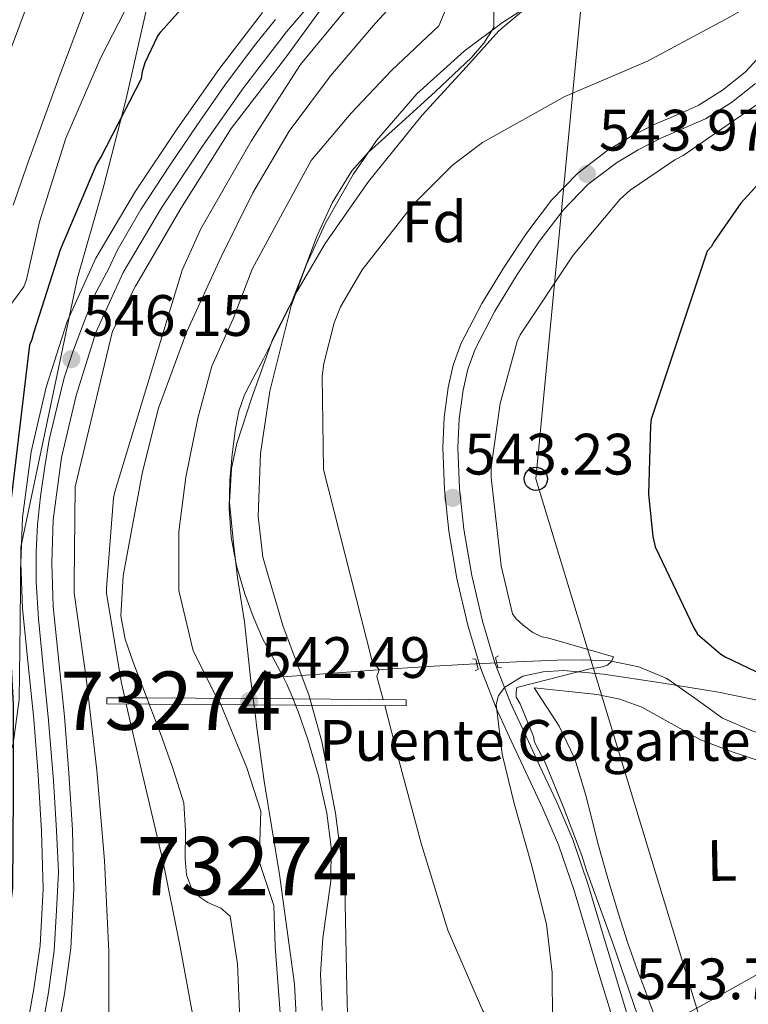
# Model space of a CAD drawing. Extents: x 634528 to 641430, y 743835 to 748599.
# Drawn here: x 635928 to 636053, y 747091 to 747260 of the extents above; entities that cross this region are included whole.
import ezdxf
from ezdxf.enums import TextEntityAlignment as Align

# ---------------------------------------------------------------- set-up
doc = ezdxf.new("R2010")
doc.units = 0
doc.header["$MEASUREMENT"] = 0
for name, pattern in [('DGN Style 1', [47.651871639999996, 0.07928763999999999, -47.572584]), ('DGN Style 2', [79.28764, 47.572584, -31.715056]), ('DGN Style 3', [111.002696, 79.28764, -31.715056]), ('DGN Style 4', [126.93951164, 63.430112, -31.715056, 0.07928763999999999, -31.715056]), ('DGN Style 5', [55.501348, 23.786292, -31.715056])]:
    doc.linetypes.add(name, pattern=pattern)
for name, color, linetype in [('Nivel 1', 7, 'Continuous'), ('Nivel 11', 7, 'Continuous'), ('Nivel 19', 7, 'Continuous'), ('Nivel 21', 7, 'Continuous'), ('Nivel 22', 7, 'Continuous'), ('Nivel 23', 7, 'Continuous'), ('Nivel 33', 7, 'Continuous'), ('Nivel 35', 7, 'Continuous'), ('Nivel 36', 7, 'Continuous'), ('Nivel 37', 7, 'Continuous'), ('Nivel 4', 7, 'Continuous'), ('Nivel 41', 7, 'Continuous'), ('Nivel 48', 7, 'Continuous'), ('Nivel 5', 7, 'Continuous'), ('Nivel 51', 7, 'Continuous'), ('Nivel 54', 7, 'Continuous'), ('Nivel 57', 7, 'Continuous'), ('Nivel 7', 7, 'Continuous')]:
    doc.layers.add(name, color=color, linetype=linetype)
doc.styles.add('Style-arial', font='arial.shx', dxfattribs={"bigfont": 'arialbig.shx'})
doc.styles.add('Style-arialn', font='arialn.shx', dxfattribs={"bigfont": 'arialnbig.shx'})

# ---------------------------------------------------------------- blocks, each defined once
blk = doc.blocks.new('5PATER_4')
at = {"layer": 'Nivel 7', "linetype": 'Continuous', "lineweight": 0}
h = blk.add_hatch(color=53, dxfattribs=at)
edge = h.paths.add_edge_path()
edge.add_ellipse((0, 0), major_axis=(-0.8643324440365454, -1.298620567285837), ratio=0.9995440152690775, start_angle=0, end_angle=360)
blk = doc.blocks.new('5PANOT')
at = {"layer": 'Nivel 7', "linetype": 'Continuous', "lineweight": 0}
h = blk.add_hatch(color=1, dxfattribs=at)
edge = h.paths.add_edge_path()
edge.add_ellipse((0, 0), major_axis=(0.6198425694727999, -1.431570514996414), ratio=0.9997854938564076, start_angle=0, end_angle=360)
blk = doc.blocks.new('5PTT')
at = {"layer": 'Nivel 33', "color": 7, "linetype": 'Continuous', "lineweight": 30}
blk.add_circle((0.0002382684033364058, 0.0004306400660425425, 0.000313545151470862), 1.995000006667076, dxfattribs=at)

msp = doc.modelspace()

# ---------------------------------------------------------------- linework, layer by layer
at = {"layer": 'Nivel 1', "color": 7, "linetype": 'Continuous', "lineweight": 0}
msp.add_polyline3d([(635975.8489999999, 747080.1300000001, 537.226), (635975.119, 747094.233, 537.264), (635972.5349999999, 747113.0560000001, 537.364), (635969.919, 747129.0860000001, 537.4110000000001), (635968.629, 747138.6240000001, 540.4), (635968.477, 747139.7820000001, 540.931), (635967.96, 747143.7339999999, 541.86), (635967.6200000001, 747146.328, 541.025), (635966.5419999999, 747156.425, 538.365), (635965.3570000001, 747164.058, 538.403), (635964.6599999999, 747169.9070000001, 538.452), (635963.977, 747176.899, 538.442), (635964.298, 747182.736, 538.448), (635965.2380000001, 747187.0419999999, 538.495), (635967.744, 747194.7590000001, 538.578), (635971.425, 747205.0009999999, 538.428), (635975.591, 747213.2069999999, 538.528), (635980.3940000001, 747221.405, 538.739), (635987.845, 747232.017, 538.885), (635997.0619999999, 747243.432, 538.642), (636004.666, 747251.7239999999, 538.72), (636010.2080000001, 747257.882, 538.768), (636017.2760000001, 747263.895, 538.809)], dxfattribs=at)
at = {"layer": 'Nivel 11', "color": 142, "linetype": 'Continuous', "lineweight": 13, "extrusion": (0.5737536726516846, 0.2141679598779224, 0.7905307129267226), "elevation": 525331.8490440998, "flags": 128}
msp.add_lwpolyline([(477567.8859763129, -677234.2070050121), (477566.4687823285, -677234.4519340037), (477563.6984212101, -677234.55480418)], dxfattribs=at)
at = {"layer": 'Nivel 11', "color": 142, "linetype": 'Continuous', "lineweight": 13}
for points in [[(636061.4140000001, 747297.716, 539.207), (636047.1799999999, 747295.0020000001, 539.207), (636035.926, 747292.2320000001, 539.207), (636024.908, 747288.4099999999, 539.207), (636015.625, 747283.827, 539.207), (636007.244, 747277.7220000001, 539.207), (635997.7760000001, 747268.7720000001, 539.207), (635989.004, 747259.226, 539.207), (635981.301, 747250.189, 539.183), (635974.22, 747240.666, 539.143), (635967.9850000001, 747230.087, 539.111), (635962.5079999999, 747219.098, 539.0790000000001), (635956.6540000001, 747206.3, 538.895), (635951.756, 747193.1140000001, 538.695), (635949.041, 747182.206, 538.649), (635946.956, 747171.162, 538.631), (635945.703, 747164.308, 538.631), (635945.2919999999, 747157.466, 538.631), (635946.051, 747153.4569999999, 538.631), (635947.4040000001, 747149.53, 538.631), (635949.773, 747143.3759999999, 538.596)], [(636009.344, 747261.0800000001, 538.729), (636009.3559999999, 747258.4580000001, 538.695), (636007.618, 747255.753, 538.712), (636005.5160000001, 747253.338, 538.695), (636002.412, 747250.3940000001, 538.567), (635999.308, 747247.45, 538.439), (635993.548, 747242.2339999999, 538.439), (635987.788, 747237.0179999999, 538.439), (635984.9450000001, 747233.875, 538.439), (635981.605, 747228.378, 538.439), (635978.892, 747222.49, 538.439), (635976.7930000001, 747216.8289999999, 538.471), (635974.604, 747211.226, 538.503), (635972.229, 747206.382, 538.445), (635969.804, 747201.5619999999, 538.375), (635968.1599999999, 747198.5050000001, 538.366), (635966.54, 747195.4180000001, 538.375), (635965.564, 747192.5689999999, 538.4110000000001), (635965.004, 747189.594, 538.439), (635964.406, 747185.183, 538.439), (635964.044, 747180.7620000001, 538.439), (635963.9140000001, 747175.865, 538.439), (635964.236, 747170.97, 538.439), (635965.1769999999, 747166.058, 538.415), (635966.604, 747161.2420000001, 538.375), (635968.006, 747157.351, 538.346), (635969.612, 747153.5619999999, 538.311), (635971.7350000001, 747149.6640000001, 537.8820000000001), (635973.159, 747147.014, 537.565)], [(635950.189, 747142.3, 538.58), (635952.1399999999, 747137.2420000001, 538.503), (635954.2590000001, 747131.334, 538.142), (635956.108, 747125.338, 537.799), (635956.44, 747120.574, 537.766), (635956.3640000001, 747115.7380000001, 537.735), (635956.591, 747112.9839999999, 537.696), (635957.5800000001, 747110.362, 537.671), (635958.852, 747109.1680000001, 537.671), (635960.2679999999, 747108.25, 537.671), (635962.4809999999, 747107.2960000001, 537.671), (635964.108, 747105.882, 537.671), (635965.3530000001, 747097.746, 537.671), (635965.7080000001, 747089.5619999999, 537.671), (635966.513, 747078.4539999999, 537.659), (635967.372, 747067.354, 537.607), (635968.9169999999, 747057.5700000001, 537.465), (635970.1880000001, 747047.77, 537.223), (635970.476, 747038.426, 536.967), (635970.764, 747029.0819999999, 536.711), (635970.3800000001, 747011.6740000001, 536.647), (635970.828, 747000.506, 536.611), (635971.023, 746995.642, 536.599)], [(635975.3049999999, 747142.1429999999, 537.327), (635975.753, 747141.0419999999, 537.3), (635977.4199999999, 747136.2180000001, 537.223), (635979.256, 747129.97, 537.141), (635980.6840000001, 747123.6100000001, 537.095), (635981.398, 747117.754, 537.095), (635981.388, 747111.898, 537.095), (635980.7, 747107.0360000001, 537.095), (635979.98, 747102.1699999999, 537.095), (635979.598, 747095.9269999999, 537.071), (635979.852, 747089.69, 537.0310000000001)]]:
    msp.add_polyline3d(points, dxfattribs=at)
at = {"layer": 'Nivel 11', "color": 142, "linetype": 'DGN Style 3', "lineweight": 13}
for points in [[(636115.517, 747146.7790000001, 560.11), (636112.844, 747145.5619999999, 559.943), (636108.9680000001, 747143.973, 559.319), (636105.0360000001, 747142.8740000001, 558.279), (636100.0390000001, 747142.087, 556.679), (636094.9880000001, 747141.338, 555.143), (636089.331, 747140.355, 553.971), (636083.6599999999, 747139.354, 552.839), (636077.0689999999, 747138.027, 550.991), (636070.476, 747136.666, 549.383), (636065.003, 747136.1170000001, 548.748), (636059.4680000001, 747136.3459999999, 548.295), (636053.929, 747137.598, 547.886), (636048.588, 747139.8659999999, 547.463), (636043.831, 747143.3130000001, 546.498), (636039.0519999999, 747146.7139999999, 545.543), (636034.247, 747148.6980000001, 545.368), (636029.26, 747149.7220000001, 545.223), (636024.7420000001, 747149.905, 544.883), (636020.236, 747149.8500000001, 544.391), (636013.223, 747149.551, 543.343), (636009.8470000001, 747149.3870000001, 542.799)], [(636006.443, 747149.2209999999, 542.251), (636006.22, 747149.21, 542.215), (635999.03, 747148.827, 540.879), (635991.8200000001, 747148.378, 539.719), (635982.49, 747147.696, 538.642), (635973.159, 747147.014, 537.565)]]:
    msp.add_polyline3d(points, dxfattribs=at)
at = {"layer": 'Nivel 21', "color": 1, "linetype": 'DGN Style 2', "lineweight": 0, "flags": 128}
for points, elevation in [([(636006.1470000001, 747148.0050000001), (636006.6680000001, 747148.3319999999), (636006.243, 747150.0120000001), (636005.6570000001, 747150.1070000001)], 544.432), ([(636010.1399999999, 747150.6089999999), (636009.6200000001, 747150.281), (636010.0460000001, 747148.602), (636010.6329999999, 747148.5079999999)], 544.4350000000001)]:
    msp.add_lwpolyline(points, dxfattribs=dict(at, elevation=elevation))
at = {"layer": 'Nivel 21', "color": 1, "linetype": 'Continuous', "lineweight": 0, "flags": 128}
for points, elevation in [([(635949.773, 747143.3759999999), (635942.9240000001, 747143.3859999999), (635942.9180000001, 747142.345), (635950.189, 747142.3)], 543.943), ([(635974.881, 747143.1869999999), (635994.3160000001, 747143.0660000001), (635994.31, 747142.0249999999), (635975.3049999999, 747142.1429999999)], 541.895)]:
    msp.add_lwpolyline(points, dxfattribs=dict(at, elevation=elevation))
at = {"layer": 'Nivel 21', "color": 1, "linetype": 'Continuous', "lineweight": 0, "extrusion": (0.08129303725806984, -0.0006119318162249163, 0.9966900559516035), "elevation": 51783.23036679845, "flags": 128}
msp.add_lwpolyline([(751909.1736084486, -628177.3043095835), (751909.1736084486, -628202.4964053477)], dxfattribs=at)
at = {"layer": 'Nivel 21', "color": 1, "linetype": 'Continuous', "lineweight": 0, "extrusion": (0.08126873923670141, -0.0005080105136232729, 0.9966920958591952), "elevation": 51845.45762249724, "flags": 128}
msp.add_lwpolyline([(751102.9471850875, -629135.0939712413), (751102.9471850877, -629160.2938206259)], dxfattribs=at)
at = {"layer": 'Nivel 21', "color": 7, "linetype": 'Continuous', "lineweight": 13}
for points in [[(635982.4639999999, 747267.8870000001, 545.416), (635973.723, 747257.6939999999, 545.416), (635966.392, 747248.1170000001, 545.416), (635959.4510000001, 747238.2380000001, 545.416), (635952.297, 747227.5290000001, 545.4300000000001), (635945.6910000001, 747216.4140000001, 545.48), (635941.0349999999, 747206.1130000001, 545.673), (635937.6270000001, 747195.294, 545.928), (635935.122, 747184.663, 546.024), (635933.723, 747173.9180000001, 546.12), (635933.442, 747166.49, 546.523), (635933.723, 747159.0700000001, 546.888), (635934.689, 747149.6329999999, 546.923), (635935.6429999999, 747140.19, 546.952), (635936.3859999999, 747130.4650000001, 547.005), (635936.987, 747120.7339999999, 547.08), (635937.2649999999, 747110.5549999999, 547.306), (635936.7309999999, 747100.382, 547.6560000000001), (635935.629, 747092.5819999999, 548.032), (635934.2350000001, 747084.8300000001, 548.36)], [(635929.0149999999, 747085.703, 548.36), (635930.4029999999, 747093.4210000001, 548.032), (635931.4580000001, 747100.892, 547.6560000000001), (635931.969, 747110.622, 547.306), (635931.699, 747120.4990000001, 547.08), (635931.1059999999, 747130.1000000001, 547.005), (635930.371, 747139.7220000001, 546.952), (635929.4240000001, 747149.098, 546.923), (635928.4410000001, 747158.7, 546.888), (635928.146, 747166.49, 546.523), (635928.4439999999, 747174.361, 546.12), (635929.909, 747185.6140000001, 546.024), (635932.521, 747196.6980000001, 545.928), (635936.0819999999, 747208.0050000001, 545.673), (635940.9909999999, 747218.8630000001, 545.48), (635947.8189999999, 747230.3530000001, 545.4300000000001), (635955.085, 747241.229, 545.416), (635962.1240000001, 747251.2479999999, 545.416), (635969.6100000001, 747261.027, 545.416)]]:
    msp.add_polyline3d(points, dxfattribs=at)
at = {"layer": 'Nivel 21', "color": 7, "linetype": 'DGN Style 3', "lineweight": 0}
msp.add_polyline3d([(636029.6399999999, 747088.5989999999, 544.338), (636027.5619999999, 747095.479, 544.338), (636025.514, 747102.2650000001, 544.338), (636023.108, 747110.3, 544.338), (636020.456, 747118.1429999999, 544.338), (636017.7550000001, 747124.388, 544.338), (636014.8319999999, 747130.6499999999, 544.338), (636012.3300000001, 747136.0260000001, 544.363), (636009.8019999999, 747141.4850000001, 544.402), (636007.068, 747148.56, 544.437), (636004.8829999999, 747155.845, 544.402), (636002.993, 747163.851, 544.199), (636001.619, 747171.97, 543.9540000000001), (636000.8500000001, 747179.145, 543.75), (636000.5700000001, 747186.352, 543.634), (636000.8049999999, 747191.5090000001, 543.634), (636001.506, 747196.6570000001, 543.634), (636002.3589999999, 747200.5120000001, 543.634), (636003.7309999999, 747204.29, 543.634), (636007.256, 747211.0619999999, 543.69), (636011.156, 747217.44, 543.826), (636014.983, 747223.2080000001, 544.186), (636019.2450000001, 747228.8119999999, 544.53), (636023.7579999999, 747233.476, 544.594), (636028.9180000001, 747237.4029999999, 544.594), (636032.868, 747239.75, 544.558), (636036.8840000001, 747241.8230000001, 544.53), (636040.804, 747243.4950000001, 544.545), (636044.449, 747245.0989999999, 544.594), (636048.618, 747247.719, 544.725), (636052.477, 747250.791, 544.85), (636055.185, 747253.6869999999, 544.895)], dxfattribs=at)
at = {"layer": 'Nivel 21', "color": 7, "linetype": 'Continuous', "lineweight": 0}
msp.add_polyline3d([(636032.1059999999, 747089.4469999999, 544.338), (636030.057, 747096.2320000001, 544.338), (636028.01, 747103.0150000001, 544.338), (636025.591, 747111.092, 544.338), (636022.8899999999, 747119.0789999999, 544.338), (636020.132, 747125.4569999999, 544.338), (636017.1939999999, 747131.7509999999, 544.338), (636014.6939999999, 747137.1229999999, 544.363), (636012.202, 747142.503, 544.402), (636009.5349999999, 747149.405, 544.437), (636007.402, 747156.5190000001, 544.402), (636005.5490000001, 747164.368, 544.199), (636004.202, 747172.327, 543.9540000000001), (636003.4510000001, 747179.335, 543.75), (636003.1780000001, 747186.3430000001, 543.634), (636003.4029999999, 747191.273, 543.634), (636004.074, 747196.199, 543.634), (636004.8670000001, 747199.783, 543.634), (636006.122, 747203.2390000001, 543.634), (636009.5260000001, 747209.7790000001, 543.69), (636013.354, 747216.0390000001, 543.826), (636017.108, 747221.6969999999, 544.186), (636021.226, 747227.111, 544.53), (636025.494, 747231.5220000001, 544.594), (636030.378, 747235.2390000001, 544.594), (636034.132, 747237.47, 544.558), (636037.994, 747239.463, 544.53), (636041.8400000001, 747241.104, 544.545), (636045.6740000001, 747242.791, 544.594), (636050.1270000001, 747245.5900000001, 544.725), (636054.25, 747248.871, 544.85)], dxfattribs=at)
at = {"layer": 'Nivel 22', "color": 142, "linetype": 'DGN Style 5', "lineweight": 0, "extrusion": (-0.1585682951937473, -0.007732766451868995, 0.9873177300557048), "elevation": -106092.6138029977, "flags": 128}
msp.add_lwpolyline([(-715283.6141056588, 663211.9998182792), (-715283.6141056588, 663215.4516404066)], dxfattribs=at)
at = {"layer": 'Nivel 22', "color": 142, "linetype": 'DGN Style 5', "lineweight": 0, "extrusion": (0.005000901627983056, -0.01293502440314848, 0.999903833439295), "elevation": -5945.45134102452, "flags": 128}
msp.add_lwpolyline([(635939.1256891717, 747128.9769451623), (635939.5417639902, 747127.9008551356)], dxfattribs=at)
at = {"layer": 'Nivel 22', "color": 142, "linetype": 'DGN Style 5', "lineweight": 0, "extrusion": (0.008346295934359309, -0.02055078527233754, 0.9997539720195497), "elevation": -9509.124843709342, "flags": 128}
msp.add_lwpolyline([(870370.4726437433, 452826.784527226), (870370.4726437433, 452825.6574349494)], dxfattribs=at)
at = {"layer": 'Nivel 22', "color": 142, "linetype": 'DGN Style 1', "lineweight": 13}
msp.add_polyline3d([(635975.3049999999, 747142.1429999999, 537.327), (635974.881, 747143.1869999999, 537.352), (635974.881, 747143.1869999999, 541.895), (635949.773, 747143.3759999999, 543.943), (635949.773, 747143.3759999999, 538.596), (635950.189, 747142.3, 538.58), (635950.189, 747142.3, 543.943)], close=True, dxfattribs=at)
at = {"layer": 'Nivel 23', "color": 70, "linetype": 'DGN Style 4', "lineweight": 0}
msp.add_polyline3d([(636002.317, 747264.4439999999, 539.0020000000001), (635999.8840000001, 747258.764, 538.943), (635991.7720000001, 747251.0549999999, 538.818), (635984.878, 747243.7509999999, 538.8050000000001), (635977.983, 747235.6359999999, 538.82), (635973.1159999999, 747226.71, 538.799), (635967.8430000001, 747216.9720000001, 538.839), (635964.5989999999, 747208.452, 538.724), (635960.949, 747200.337, 538.639), (635958.5149999999, 747191.4099999999, 538.564), (635956.487, 747181.267, 538.545), (635955.271, 747171.935, 538.538), (635955.271, 747161.791, 538.513), (635957.7069999999, 747151.4450000001, 538.4830000000001), (635961.8630000001, 747143.2849999999, 541.146), (635962.4720000001, 747142.223, 541.336), (635966.9610000001, 747131.3870000001, 537.722), (635969.371, 747123.935, 537.417), (635969.152, 747118.676, 537.427), (635969.152, 747114.95, 537.447), (635971.5619999999, 747107.7180000001, 537.419), (635971.781, 747100.7050000001, 537.412), (635972.6570000001, 747089.3090000001, 537.357)], dxfattribs=at)
at = {"layer": 'Nivel 23', "color": 7, "linetype": 'DGN Style 4', "lineweight": 0}
msp.add_polyline3d([(635971.875, 747259.8470000001, 545.416), (635968.253, 747255.371, 545.416), (635963.139, 747248.5490000001, 545.416), (635958.345, 747241.621, 545.416), (635953.764, 747234.906, 545.422), (635948.756, 747227.2320000001, 545.438), (635944.7080000001, 747220.1980000001, 545.469), (635943.23, 747217.077, 545.489), (635940.7790000001, 747212.494, 545.578), (635939.075, 747208.1240000001, 545.654), (635937.051, 747202.7949999999, 546.047), (635935.5590000001, 747198.3189999999, 546.02), (635934.3870000001, 747193.416, 545.951), (635933.0020000001, 747187.6599999999, 546.0020000000001), (635932.256, 747183.077, 546.042), (635931.51, 747177.9610000001, 546.086), (635930.9780000001, 747173.165, 546.17), (635930.7649999999, 747168.4750000001, 546.415), (635930.7649999999, 747163.246, 546.6750000000001), (635931.1910000001, 747156.9580000001, 546.895), (635931.9369999999, 747149.284, 546.923), (635932.896, 747139.4780000001, 546.955), (635933.7479999999, 747129.139, 547.014), (635934.281, 747120.6130000001, 547.08), (635934.6000000001, 747113.4709999999, 547.242), (635934.277, 747106.8489999999, 547.441), (635933.851, 747100.027, 547.686), (635932.892, 747092.78, 548.042), (635930.9739999999, 747082.334, 548.4)], dxfattribs=at)
at = {"layer": 'Nivel 33', "color": 7, "linetype": 'Continuous', "lineweight": 0}
msp.add_polyline3d([(636641.4210000001, 748504.0630000001, 565), (636573.058, 748322.611, 562.9300000000001), (636492.3030000001, 748252.5279999999, 565), (636436.22, 748191.2690000001, 560), (636368.462, 748077.2749999999, 560), (636355.088, 748003.8999999999, 560), (636325.7409999999, 747927.6259999999, 560), (636316.263, 747870.345, 560), (636295.243, 747765.494, 560), (636298.6070000001, 747707.4820000001, 550), (636298.1910000001, 747599.9299999999, 550), (636263.4070000001, 747538.49, 550), (636108.5590000001, 747403.8559999999, 545), (636029.1669999999, 747312.6240000001, 545), (636016.567, 747180.9780000001, 546.417), (636142.1399999999, 746767.692, 542.465), (636211.213, 746532.095, 542.847), (636255.649, 746297.771, 541.54), (636354.808, 746194.2930000001, 542.006)], dxfattribs=at)
at = {"layer": 'Nivel 35', "color": 92, "linetype": 'DGN Style 3', "lineweight": 0}
for points in [[(635949.7380000001, 747261.6100000001, 555.0260000000001), (635946.2450000001, 747246.217, 554.1560000000001), (635942.25, 747230.8900000001, 553.938), (635937.898, 747215.4979999999, 554.0020000000001), (635928.1699999999, 747169.2579999999, 554.13), (635928.01, 747156.1699999999, 554.0020000000001), (635927.8500000001, 747143.0819999999, 553.874), (635926.831, 747135.5020000001, 554.071), (635923.2239999999, 747124.433, 554.894), (635919.7860000001, 747113.3219999999, 555.41), (635916.7849999999, 747094.575, 555.355), (635915.3160000001, 747085.173, 555.274)], [(635984.5260000001, 747075.729, 536.575), (635984.128, 747093.4140000001, 536.7090000000001), (635983.7579999999, 747111.121, 536.831), (635982.158, 747123.56, 536.996), (635979.79, 747135.889, 537.215), (635977.5630000001, 747143.8940000001, 537.461), (635973.186, 747155.6359999999, 537.994), (635969.6780000001, 747167.5050000001, 538.431), (635968.885, 747174.544, 538.509), (635969.274, 747185.321, 538.475), (635970.8940000001, 747196.0490000001, 538.559), (635974.571, 747210.685, 539.039), (635977.185, 747217.8019999999, 539.301), (635980.4299999999, 747224.8489999999, 539.519), (635985.2010000001, 747233.236, 539.743), (635989.2139999999, 747239.038, 539.9), (635996.1000000001, 747247.065, 540.097), (636004.2380000001, 747254.4169999999, 540.223), (636010.842, 747259.344, 540.244), (636015.929, 747262.567, 540.227)], [(636058.794, 747142.1089999999, 548.208), (636047.8859999999, 747144.337, 546.943), (636038.0460000001, 747145.9750000001, 545.924), (636028.1740000001, 747147.473, 545.279), (636021.2779999999, 747148.084, 545.344), (636017.8049999999, 747147.8630000001, 545.424), (636014.3500000001, 747147.0889999999, 545.407), (636011.213, 747145.209, 545.312), (636010.1499999999, 747143.8060000001, 545.264), (636009.7420000001, 747142.2250000001, 545.215), (636010.7509999999, 747133.723, 544.9590000000001), (636012.814, 747125.2650000001, 544.703), (636015.754, 747114.946, 544.366), (636018.382, 747104.5290000001, 543.9350000000001), (636019.375, 747096.2250000001, 542.92), (636019.406, 747087.889, 541.695), (636018.3999999999, 747075.996, 540.581), (636017.55, 747064.081, 539.583), (636017.308, 747047.967, 538.24), (636017.166, 747031.825, 537.535), (636017.0930000001, 747007.3770000001, 537.565), (636017.166, 746982.929, 537.599)]]:
    msp.add_polyline3d(points, dxfattribs=at)
at = {"layer": 'Nivel 36', "color": 92, "linetype": 'Continuous', "lineweight": 0}
for points in [[(636016.27, 747145.105, 547.391), (636018.4140000001, 747141.8090000001, 547.391), (636020.558, 747138.513, 547.391), (636023.271, 747132.889, 547.418), (636025.102, 747126.865, 547.455), (636026.1499999999, 747122.6370000001, 547.461), (636027.2139999999, 747118.4169999999, 547.455), (636028.929, 747112.3559999999, 547.414), (636030.7339999999, 747106.321, 547.327), (636032.2990000001, 747101.4340000001, 547.166), (636033.9979999999, 747096.5930000001, 547.0070000000001), (636035.1810000001, 747093.456, 546.966), (636036.3659999999, 747090.321, 546.943), (636036.8430000001, 747089.041, 546.936), (636037.3260000001, 747087.7609999999, 546.943), (636038.1599999999, 747087.331, 546.967), (636039.246, 747087.5689999999, 547.0070000000001), (636043.4539999999, 747089.726, 547.226), (636047.6300000001, 747091.9850000001, 547.455), (636056.396, 747096.899, 547.971)], [(636055.7579999999, 747132.3049999999, 549.183), (636050.2309999999, 747134.091, 548.919), (636044.814, 747136.145, 548.671), (636039.7990000001, 747138.96, 548.351), (636034.7660000001, 747141.777, 548.0310000000001), (636030.9880000001, 747143.142, 547.769), (636027.0860000001, 747143.953, 547.583), (636021.6780000001, 747144.5290000001, 547.487), (636016.27, 747145.105, 547.391)]]:
    msp.add_polyline3d(points, dxfattribs=at)
at = {"layer": 'Nivel 4', "color": 30, "linetype": 'Continuous', "lineweight": 30, "elevation": 550, "flags": 128}
for points in [[(635923.727, 747080.794), (635925.007, 747095.8659999999), (635926.7990000001, 747110.842), (635926.895, 747127.034), (635926.895, 747142.2660000001), (635926.095, 747157.3060000001), (635925.935, 747172.314), (635929.679, 747203.994), (635930.095, 747204.9539999999), (635930.3829999999, 747206.0419999999), (635934.959, 747220.3459999999), (635941.071, 747234.746), (635941.871, 747236.122), (635948.879, 747249.69), (635949.0390000001, 747250.906), (635949.487, 747252.442), (635951.631, 747256.922), (635952.175, 747257.69), (635962.4469999999, 747269.21)], [(636055.8870000001, 747232.848), (636051.727, 747228.304), (636047.1510000001, 747221.744), (636046.6710000001, 747220.8160000001), (636045.967, 747220.0800000001), (636036.3670000001, 747191.216), (636036.2390000001, 747190.128), (636035.919, 747178.352), (636036.6229999999, 747171.0560000001), (636037.0390000001, 747169.2960000001), (636043.6950000001, 747155.408), (636044.335, 747154.3200000001), (636048.3030000001, 747150.896), (636049.0390000001, 747150.416), (636061.0390000001, 747144.6880000001)]]:
    msp.add_lwpolyline(points, dxfattribs=at)
at = {"layer": 'Nivel 5', "color": 30, "linetype": 'Continuous', "lineweight": 0, "flags": 128}
for points, elevation in [([(635946.0009999999, 747143.382), (635945.3589999999, 747146.192), (635942.8630000001, 747161.328), (635942.831, 747162.2239999999), (635944.047, 747177.712), (635944.271, 747178.736), (635955.8230000001, 747216.8160000001), (635959.023, 747223.888), (635959.7590000001, 747225.0719999999), (635967.6950000001, 747238.96), (635976.1429999999, 747252.112), (635983.791, 747261.2960000001), (635995.311, 747272.848), (636007.2790000001, 747283.3119999999), (636013.007, 747287.152), (636021.9990000001, 747291.696), (636053.487, 747301.9040000001)], 540), ([(636063.375, 747267.952), (636049.7749999999, 747260.24), (636035.727, 747252.6880000001), (636021.551, 747246.6400000001), (636007.4070000001, 747238.7039999999), (636002.223, 747234.8), (635995.5989999999, 747228.2080000001), (635986.7350000001, 747216.8800000001), (635983.023, 747210.5120000001), (635981.935, 747207.76), (635980.1429999999, 747200.784), (635979.8870000001, 747198.608), (635980.111, 747182.608), (635988.382, 747149.923), (635989.669, 747148.2), (635989.257, 747147.068), (635990.344, 747143.091)], 540), ([(635915.53, 747084.368), (635918.4739999999, 747099.568), (635918.7620000001, 747104.176), (635919.658, 747119.344), (635919.9780000001, 747134.8), (635920.1059999999, 747151.1840000001), (635920.1059999999, 747167.504), (635920.1059999999, 747182.96), (635921.29, 747198.608), (635923.0179999999, 747206.9920000001), (635923.6259999999, 747207.7919999999), (635925.45, 747209.6159999999), (635928.682, 747213.9680000001), (635929.1300000001, 747215.216), (635931.338, 747225.104), (635935.882, 747239.44), (635941.8659999999, 747253.2960000001), (635948.9380000001, 747267.024)], 555), ([(635922.4550000001, 747246.8759999999), (635924.138, 747249.2320000001), (635924.97, 747250.96), (635930.442, 747265.5519999999)], 565), ([(635926.8160000001, 747227.942), (635929.4820000001, 747235.5360000001), (635934.73, 747250), (635940.298, 747264.72)], 560), ([(635943.247, 747083.632), (635943.247, 747099.824), (635942.479, 747115.4720000001), (635941.1669999999, 747130.896), (635939.439, 747146.3840000001), (635937.2949999999, 747161.4240000001), (635937.2949999999, 747163.088), (635937.487, 747179.6000000001), (635943.8870000001, 747206.352), (635947.8230000001, 747214.064), (635955.631, 747227.408), (635964.2390000001, 747241.1359999999), (635973.551, 747253.264), (635982.5109999999, 747265.5519999999)], 545), ([(636055.119, 747245.6159999999), (636041.871, 747236.496), (636040.4310000001, 747235.76), (636032.7509999999, 747230.544), (636031.023, 747228.976), (636022.959, 747219.3759999999), (636013.871, 747205.712), (636013.3589999999, 747204.5279999999), (636010.415, 747193.936), (636008.9110000001, 747182.9280000001), (636008.9110000001, 747181.2), (636010.575, 747166.0320000001), (636012.527, 747157.7760000001), (636013.199, 747156.9439999999), (636014.351, 747155.8559999999), (636016.047, 747154.608), (636017.5830000001, 747153.8400000001), (636018.767, 747153.648), (636029.871, 747150.416), (636029.551, 747149.648), (636028.879, 747148.976), (636027.5349999999, 747148.592), (636026.0630000001, 747148.432), (636013.2949999999, 747145.1359999999), (636013.1669999999, 747144.3360000001), (636013.199, 747143.4720000001), (636013.8389999999, 747142.352), (636016.1429999999, 747136.72), (636016.3030000001, 747135.76), (636018.1669999999, 747132.291), (636021.385, 747124.415)], 545), ([(635957.9990000001, 747086.96), (635955.4709999999, 747100.656), (635952.4950000001, 747115.44), (635948.783, 747131.216), (635946.2450000001, 747142.324)], 540), ([(635990.6170000001, 747142.047), (635992.9750000001, 747132.912), (635996.943, 747118.2239999999), (636001.423, 747103.4720000001), (636007.439, 747089.648), (636008.2069999999, 747088.56), (636015.0549999999, 747075.7280000001), (636016.335, 747074.2239999999), (636017.199, 747074.5760000001), (636018.031, 747074.5760000001), (636018.895, 747074.416), (636019.5989999999, 747074.0320000001), (636020.271, 747073.52), (636020.591, 747072.6880000001), (636020.815, 747071.7919999999), (636021.2309999999, 747068.368), (636022.4469999999, 747053.0079999999), (636022.5109999999, 747037.744), (636023.087, 747021.1680000001), (636023.087, 747005.264), (636022.5430000001, 746988.8800000001), (636023.1510000001, 746973.4240000001)], 540), ([(636021.385, 747124.415), (636024.463, 747116.3360000001), (636025.2309999999, 747113.744), (636029.75, 747101.271), (636035.439, 747084.72), (636035.9510000001, 747083.952), (636045.0390000001, 747071.568), (636053.7749999999, 747058.3840000001)], 545)]:
    msp.add_lwpolyline(points, dxfattribs=dict(at, elevation=elevation))
at = {"layer": 'Nivel 51', "color": 143, "linetype": 'Continuous', "lineweight": 13}
for points in [[(635997.7760000001, 747268.7720000001, 539.207), (635989.004, 747259.226, 539.207), (635981.301, 747250.189, 539.183), (635974.22, 747240.666, 539.143), (635967.9850000001, 747230.087, 539.111), (635962.5079999999, 747219.098, 539.0790000000001), (635956.6540000001, 747206.3, 538.895), (635951.756, 747193.1140000001, 538.695), (635949.041, 747182.206, 538.649), (635946.956, 747171.162, 538.631), (635945.703, 747164.308, 538.631), (635945.2919999999, 747157.466, 538.631), (635946.051, 747153.4569999999, 538.631), (635947.4040000001, 747149.53, 538.631), (635949.773, 747143.3759999999, 538.596), (635949.773, 747143.3759999999, 543.943), (635974.881, 747143.1869999999, 541.895), (635974.881, 747143.1869999999, 537.352), (635973.8360000001, 747145.754, 537.415), (635973.159, 747147.014, 537.565), (635971.7350000001, 747149.6640000001, 537.8820000000001), (635969.612, 747153.5619999999, 538.311), (635968.006, 747157.351, 538.346), (635966.604, 747161.2420000001, 538.375), (635965.1769999999, 747166.058, 538.415), (635964.236, 747170.97, 538.439), (635963.9140000001, 747175.865, 538.439), (635964.044, 747180.7620000001, 538.439), (635964.406, 747185.183, 538.439), (635965.004, 747189.594, 538.439), (635965.564, 747192.5689999999, 538.4110000000001), (635966.54, 747195.4180000001, 538.375), (635968.1599999999, 747198.5050000001, 538.366), (635969.804, 747201.5619999999, 538.375), (635972.229, 747206.382, 538.445), (635974.604, 747211.226, 538.503), (635976.7930000001, 747216.8289999999, 538.471), (635978.892, 747222.49, 538.439), (635981.605, 747228.378, 538.439), (635984.9450000001, 747233.875, 538.439), (635987.788, 747237.0179999999, 538.439), (635993.548, 747242.2339999999, 538.439), (635999.308, 747247.45, 538.439), (636002.412, 747250.3940000001, 538.567), (636005.5160000001, 747253.338, 538.695), (636007.618, 747255.753, 538.712), (636009.3559999999, 747258.4580000001, 538.695), (636009.344, 747261.0800000001, 538.729)], [(635979.852, 747089.69, 537.0310000000001), (635979.598, 747095.9269999999, 537.071), (635979.98, 747102.1699999999, 537.095), (635980.7, 747107.0360000001, 537.095), (635981.388, 747111.898, 537.095), (635981.398, 747117.754, 537.095), (635980.6840000001, 747123.6100000001, 537.095), (635979.256, 747129.97, 537.141), (635977.4199999999, 747136.2180000001, 537.223), (635975.753, 747141.0419999999, 537.3), (635975.3049999999, 747142.1429999999, 537.327), (635975.3049999999, 747142.1429999999, 541.895), (635950.189, 747142.3, 543.943), (635950.189, 747142.3, 538.58), (635952.1399999999, 747137.2420000001, 538.503), (635954.2590000001, 747131.334, 538.142), (635956.108, 747125.338, 537.799), (635956.44, 747120.574, 537.766), (635956.3640000001, 747115.7380000001, 537.735), (635956.591, 747112.9839999999, 537.696), (635957.5800000001, 747110.362, 537.671), (635958.852, 747109.1680000001, 537.671), (635960.2679999999, 747108.25, 537.671), (635962.4809999999, 747107.2960000001, 537.671), (635964.108, 747105.882, 537.671), (635965.3530000001, 747097.746, 537.671), (635965.7080000001, 747089.5619999999, 537.671)]]:
    msp.add_polyline3d(points, dxfattribs=at)
at = {"layer": 'Nivel 54', "color": 9, "linetype": 'Continuous', "lineweight": 0}
for points in [[(635934.2350000001, 747084.8300000001, 548.36), (635935.629, 747092.5819999999, 548.032), (635936.7309999999, 747100.382, 547.6560000000001), (635937.2649999999, 747110.5549999999, 547.306), (635936.987, 747120.7339999999, 547.08), (635936.3859999999, 747130.4650000001, 547.005), (635935.6429999999, 747140.19, 546.952), (635934.689, 747149.6329999999, 546.923), (635933.723, 747159.0700000001, 546.888), (635933.442, 747166.49, 546.523), (635933.723, 747173.9180000001, 546.12), (635935.122, 747184.663, 546.024), (635937.6270000001, 747195.294, 545.928), (635941.0349999999, 747206.1130000001, 545.673), (635945.6910000001, 747216.4140000001, 545.48), (635952.297, 747227.5290000001, 545.4300000000001), (635959.4510000001, 747238.2380000001, 545.416), (635966.392, 747248.1170000001, 545.416), (635973.723, 747257.6939999999, 545.416), (635982.4639999999, 747267.8870000001, 545.416)], [(635969.6100000001, 747261.027, 545.416), (635962.1240000001, 747251.2479999999, 545.416), (635955.085, 747241.229, 545.416), (635947.8189999999, 747230.3530000001, 545.4300000000001), (635940.9909999999, 747218.8630000001, 545.48), (635936.0819999999, 747208.0050000001, 545.673), (635932.521, 747196.6980000001, 545.928), (635929.909, 747185.6140000001, 546.024), (635928.4439999999, 747174.361, 546.12), (635928.146, 747166.49, 546.523), (635928.4410000001, 747158.7, 546.888), (635929.4240000001, 747149.098, 546.923), (635930.371, 747139.7220000001, 546.952), (635931.1059999999, 747130.1000000001, 547.005), (635931.699, 747120.4990000001, 547.08), (635931.969, 747110.622, 547.306), (635931.4580000001, 747100.892, 547.6560000000001), (635930.4029999999, 747093.4210000001, 548.032), (635929.0149999999, 747085.703, 548.36)]]:
    msp.add_polyline3d(points, dxfattribs=at)
at = {"layer": 'Nivel 57', "color": 92, "linetype": 'DGN Style 3', "lineweight": 0}
for points in [[(635915.3160000001, 747085.173, 555.274), (635916.7849999999, 747094.575, 555.355), (635919.7860000001, 747113.3219999999, 555.41), (635923.2239999999, 747124.433, 554.894), (635926.831, 747135.5020000001, 554.071), (635927.8500000001, 747143.0819999999, 553.874), (635928.01, 747156.1699999999, 554.0020000000001), (635928.1699999999, 747169.2579999999, 554.13), (635937.898, 747215.4979999999, 554.0020000000001), (635942.25, 747230.8900000001, 553.938), (635946.2450000001, 747246.217, 554.1560000000001), (635949.7380000001, 747261.6100000001, 555.0260000000001)], [(636015.929, 747262.567, 540.227), (636010.842, 747259.344, 540.244), (636004.2380000001, 747254.4169999999, 540.223), (635996.1000000001, 747247.065, 540.097), (635989.2139999999, 747239.038, 539.9), (635985.2010000001, 747233.236, 539.743), (635980.4299999999, 747224.8489999999, 539.519), (635977.185, 747217.8019999999, 539.301), (635974.571, 747210.685, 539.039), (635970.8940000001, 747196.0490000001, 538.559), (635969.274, 747185.321, 538.475), (635968.885, 747174.544, 538.509), (635969.6780000001, 747167.5050000001, 538.431), (635973.186, 747155.6359999999, 537.994), (635977.5630000001, 747143.8940000001, 537.461), (635979.79, 747135.889, 537.215), (635982.158, 747123.56, 536.996), (635983.7579999999, 747111.121, 536.831), (635984.128, 747093.4140000001, 536.7090000000001), (635984.5260000001, 747075.729, 536.575)], [(636017.807, 746959.753, 537.631), (636017.166, 746982.929, 537.599), (636017.0930000001, 747007.3770000001, 537.565), (636017.166, 747031.825, 537.535), (636017.308, 747047.967, 538.24), (636017.55, 747064.081, 539.583), (636018.3999999999, 747075.996, 540.581), (636019.406, 747087.889, 541.695), (636019.375, 747096.2250000001, 542.92), (636018.382, 747104.5290000001, 543.9350000000001), (636015.754, 747114.946, 544.366), (636012.814, 747125.2650000001, 544.703), (636010.7509999999, 747133.723, 544.9590000000001), (636009.7420000001, 747142.2250000001, 545.215), (636010.1499999999, 747143.8060000001, 545.264), (636011.213, 747145.209, 545.312), (636014.3500000001, 747147.0889999999, 545.407), (636017.8049999999, 747147.8630000001, 545.424), (636021.2779999999, 747148.084, 545.344), (636028.1740000001, 747147.473, 545.279), (636038.0460000001, 747145.9750000001, 545.924), (636047.8859999999, 747144.337, 546.943), (636058.794, 747142.1089999999, 548.208)]]:
    msp.add_polyline3d(points, dxfattribs=at)

# ---------------------------------------------------------------- block references
at = {"layer": 'Nivel 33', "color": 7, "linetype": 'Continuous', "lineweight": 30}
msp.add_blockref('5PTT', (636016.567, 747180.9780000001, 546.417), dxfattribs=at)
at = {"layer": 'Nivel 7', "color": 53, "linetype": 'Continuous', "lineweight": 0}
for p in [(636025.337, 747233.331, 543.966), (635936.815, 747201.52, 546.152), (636002.297, 747177.7150000001, 543.23)]:
    msp.add_blockref('5PATER_4', p, dxfattribs=at)
at = {"layer": 'Nivel 7', "color": 1, "linetype": 'Continuous', "lineweight": 0}
msp.add_blockref('5PANOT', (635967.3530000001, 747142.8030000001, 542.494), dxfattribs=at)

# ---------------------------------------------------------------- texts
at = {"layer": 'Nivel 19', "color": 7, "linetype": 'Continuous', "lineweight": 0, "style": 'Style-arial'}
msp.add_text('Puente Colgante', height=7.000002, dxfattribs=at).set_placement((636016.3861873087, 747136.071001, 543.943), align=Align.MIDDLE_CENTER)
at = {"layer": 'Nivel 37', "color": 92, "linetype": 'Continuous', "lineweight": 0}
for s, rotation, style, p in [('Fd', 359.9911610948725, 'Style-arial', (635999.1205071865, 747225.0991964557, 540.927)), ('L', 1.057850018087214, 'Style-arialn', (636048.463182898, 747115.4734174551, 548.319))]:
    msp.add_text(s, height=7.000002, rotation=rotation, dxfattribs=dict(at, style=style)).set_placement(p, align=Align.MIDDLE_CENTER)
at = {"layer": 'Nivel 41', "color": 7, "linetype": 'Continuous', "lineweight": 0, "style": 'Style-arial'}
for s, p in [('543.97', (636027.388, 747237.331, 543.966)), ('546.15', (635938.8, 747205.52, 546.152)), ('543.23', (636004.2820000001, 747181.7150000001, 543.23)), ('542.49', (635969.338, 747146.8030000001, 542.494)), ('543.77', (636033.6599999999, 747091.635, 543.774))]:
    msp.add_text(s, height=7.000002, dxfattribs=at).set_placement(p)
at = {"layer": 'Nivel 48', "color": 4, "linetype": 'Continuous', "lineweight": 0, "style": 'Style-arialn'}
msp.add_text('73274', height=10.000002, dxfattribs=at).set_placement((635953.8717296063, 747142.8870009999, 539.469), align=Align.MIDDLE_CENTER)
at = {"layer": 'Nivel 48', "color": 142, "linetype": 'Continuous', "lineweight": 0, "style": 'Style-arialn'}
msp.add_text('73274', height=10.000002, dxfattribs=at).set_placement((635966.9777296064, 747114.493001, 537.509), align=Align.MIDDLE_CENTER)

doc.saveas('drawing.dxf')
